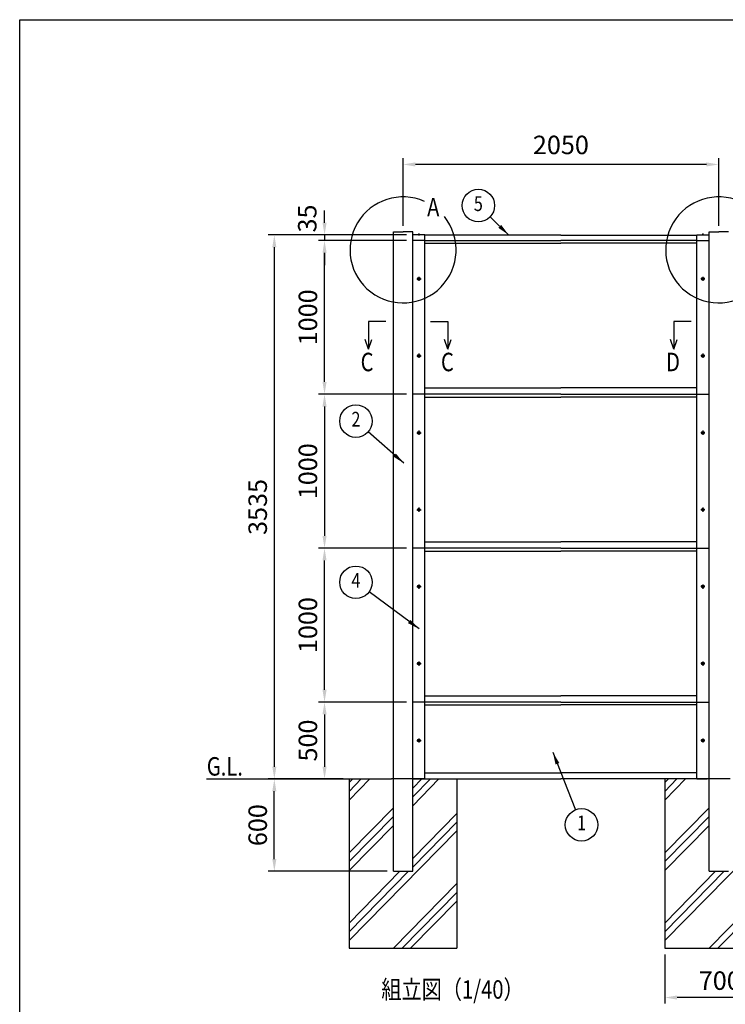
# Model space of a CAD drawing. Extents: x 0 to 14800, y 0 to 10680.
# Drawn here: x 0 to 4583, y 4282 to 10680 of the extents above; entities that cross this region are included whole.
import ezdxf
from ezdxf.enums import TextEntityAlignment as Align

# ---------------------------------------------------------------- set-up
doc = ezdxf.new("R2010")
doc.units = 0
doc.header["$LTSCALE"] = 400
doc.header["$MEASUREMENT"] = 0
doc.header["$PDMODE"] = 33
doc.header["$PDSIZE"] = 5
doc.linetypes.add('CENTER', pattern=[2, 1.25, -0.25, 0.25, -0.25])
doc.layers.get('DEFPOINTS').update_dxf_attribs({"linetype": 'CONTINUOUS'})
for name, color, linetype in [('CENTER', 3, 'CENTER'), ('HATCH', 2, 'CONTINUOUS'), ('MOJI', 6, 'CONTINUOUS'), ('SJC', 1, 'CONTINUOUS'), ('SUNPOU', 4, 'CONTINUOUS'), ('ZWAKU', 7, 'CONTINUOUS')]:
    doc.layers.add(name, color=color, linetype=linetype)
doc.styles.add('EXT08', font='ROMANS', dxfattribs={"width": 0.8, "bigfont": 'EXTFONT'})
doc.dimstyles.new('SJC', dxfattribs={"dimtxt": 0.18, "dimasz": 0.18, "dimexe": 0.18, "dimexo": 0.0625, "dimgap": 0.09, "dimtad": 0, "dimtih": 1, "dimtoh": 1, "dimdec": 4, "dimzin": 0, "dimdsep": 46, "dimtxsty": 'STANDARD', "dimcen": 0.09, "dimadec": 0, "dimazin": 0, "dimtfac": 1, "dimtdec": 4, "dimtofl": 0, "dimtmove": 0, "dimatfit": 3, "dimfxl": 1, "dimtolj": 1, "dimtzin": 0, "dimarcsym": 0})

# ---------------------------------------------------------------- blocks, each defined once
blk = doc.blocks.new('CALCOMP_TECHJET720A3')
at = {"layer": 'ZWAKU', "color": 2}
blk.add_lwpolyline([(0, 0), (0, 267), (370, 267), (370, 0)], close=True, dxfattribs=at)
blk = doc.blocks.new('*D6')
at = {"layer": 'DEFPOINTS', "color": 0, "transparency": 16777216}
for p in [(1979.7, 9245.9), (2552.2, 9245.9), (2552.2, 8245.9)]:
    blk.add_point(p, dxfattribs=at)
at = {"layer": 'SUNPOU', "color": 0, "lineweight": -2, "transparency": 16777216}
for p, q in [((2512.2, 9245.9), (1939.7, 9245.9)), ((1979.7, 8325.9), (1979.7, 9165.9)), ((2512.2, 8245.9), (1939.7, 8245.9))]:
    blk.add_line(p, q, dxfattribs=at)
at = {"layer": 'SUNPOU', "color": 0, "transparency": 16777216}
for points in [[(1966.4, 9165.9), (1993.1, 9165.9), (1979.7, 9245.9)], [(1966.4, 8325.9), (1993.1, 8325.9), (1979.7, 8245.9)]]:
    blk.add_solid(points, dxfattribs=at)
at = {"layer": 'SUNPOU', "color": 0, "transparency": 16777216, "insert": (1871.7, 8745.9), "char_height": 120, "attachment_point": 5, "rotation": 90, "style": 'EXT08'}
blk.add_mtext('\\A1;1000', dxfattribs=at)
blk = doc.blocks.new('*D7')
at = {"layer": 'DEFPOINTS', "color": 0, "transparency": 16777216}
for p in [(2552.2, 9280.9), (1979.7, 9245.9), (2352.2, 9245.9)]:
    blk.add_point(p, dxfattribs=at)
at = {"layer": 'SUNPOU', "color": 0, "lineweight": -2, "transparency": 16777216}
for p, q in [((1979.7, 9360.9), (1979.7, 9440.9)), ((2512.2, 9280.9), (1939.7, 9280.9)), ((1979.7, 9280.9), (1979.7, 9245.9)), ((2312.2, 9245.9), (1939.7, 9245.9)), ((1979.7, 9165.9), (1979.7, 9085.9))]:
    blk.add_line(p, q, dxfattribs=at)
at = {"layer": 'SUNPOU', "color": 0, "transparency": 16777216}
for points in [[(1966.4, 9360.9), (1993.1, 9360.9), (1979.7, 9280.9)], [(1966.4, 9165.9), (1993.1, 9165.9), (1979.7, 9245.9)]]:
    blk.add_solid(points, dxfattribs=at)
at = {"layer": 'SUNPOU', "color": 0, "transparency": 16777216, "insert": (1867.5, 9388.1), "char_height": 120, "attachment_point": 5, "rotation": 90, "style": 'EXT08'}
blk.add_mtext('\\A1;35', dxfattribs=at)
blk = doc.blocks.new('*D8')
at = {"layer": 'DEFPOINTS', "color": 0, "transparency": 16777216}
for p in [(2552.2, 9280.9), (1653.7, 5745.9), (2139.7, 5745.9)]:
    blk.add_point(p, dxfattribs=at)
at = {"layer": 'SUNPOU', "color": 0, "lineweight": -2, "transparency": 16777216}
for p, q in [((2512.2, 9280.9), (1613.7, 9280.9)), ((1653.7, 9200.9), (1653.7, 5825.9)), ((2099.7, 5745.9), (1613.7, 5745.9))]:
    blk.add_line(p, q, dxfattribs=at)
at = {"layer": 'SUNPOU', "color": 0, "transparency": 16777216}
for points in [[(1640.4, 9200.9), (1667, 9200.9), (1653.7, 9280.9)], [(1640.4, 5825.9), (1667, 5825.9), (1653.7, 5745.9)]]:
    blk.add_solid(points, dxfattribs=at)
at = {"layer": 'SUNPOU', "color": 0, "transparency": 16777216, "insert": (1545.7, 7513.4), "char_height": 120, "attachment_point": 5, "rotation": 90, "style": 'EXT08'}
blk.add_mtext('\\A1;3535', dxfattribs=at)
blk = doc.blocks.new('*D9')
at = {"layer": 'DEFPOINTS', "color": 0, "transparency": 16777216}
for p in [(2552.2, 8245.9), (1979.7, 7245.9), (2552.2, 7245.9)]:
    blk.add_point(p, dxfattribs=at)
at = {"layer": 'SUNPOU', "color": 0, "lineweight": -2, "transparency": 16777216}
for p, q in [((2512.2, 8245.9), (1939.7, 8245.9)), ((1979.7, 8165.9), (1979.7, 7325.9)), ((2512.2, 7245.9), (1939.7, 7245.9))]:
    blk.add_line(p, q, dxfattribs=at)
at = {"layer": 'SUNPOU', "color": 0, "transparency": 16777216}
for points in [[(1966.4, 8165.9), (1993.1, 8165.9), (1979.7, 8245.9)], [(1966.4, 7325.9), (1993.1, 7325.9), (1979.7, 7245.9)]]:
    blk.add_solid(points, dxfattribs=at)
at = {"layer": 'SUNPOU', "color": 0, "transparency": 16777216, "insert": (1871.7, 7745.9), "char_height": 120, "attachment_point": 5, "rotation": 90, "style": 'EXT08'}
blk.add_mtext('\\A1;1000', dxfattribs=at)
blk = doc.blocks.new('*D11')
at = {"layer": 'DEFPOINTS', "color": 0, "transparency": 16777216}
for p in [(2489.7, 9739.3), (2489.7, 9300.9), (4539.7, 9300.9)]:
    blk.add_point(p, dxfattribs=at)
at = {"layer": 'SUNPOU', "color": 0, "lineweight": -2, "transparency": 16777216}
for p, q in [((2489.7, 9340.9), (2489.7, 9779.3)), ((4459.7, 9739.3), (2569.7, 9739.3)), ((4539.7, 9340.9), (4539.7, 9779.3))]:
    blk.add_line(p, q, dxfattribs=at)
at = {"layer": 'SUNPOU', "color": 0, "transparency": 16777216}
for points in [[(2569.7, 9752.6), (2569.7, 9725.9), (2489.7, 9739.3)], [(4459.7, 9752.6), (4459.7, 9725.9), (4539.7, 9739.3)]]:
    blk.add_solid(points, dxfattribs=at)
at = {"layer": 'SUNPOU', "color": 0, "transparency": 16777216, "insert": (3514.7, 9866.2), "char_height": 120, "attachment_point": 5, "style": 'EXT08'}
blk.add_mtext('\\A1;2050', dxfattribs=at)
blk = doc.blocks.new('*D3')
at = {"layer": 'DEFPOINTS', "color": 0, "transparency": 16777216}
for p in [(1979.7, 7245.9), (2552.2, 7245.9), (2552.2, 6245.9)]:
    blk.add_point(p, dxfattribs=at)
at = {"layer": 'SUNPOU', "color": 0, "lineweight": -2, "transparency": 16777216}
for p, q in [((2512.2, 7245.9), (1939.7, 7245.9)), ((1979.7, 6325.9), (1979.7, 7165.9)), ((2512.2, 6245.9), (1939.7, 6245.9))]:
    blk.add_line(p, q, dxfattribs=at)
at = {"layer": 'SUNPOU', "color": 0, "transparency": 16777216}
for points in [[(1966.4, 7165.9), (1993.1, 7165.9), (1979.7, 7245.9)], [(1966.4, 6325.9), (1993.1, 6325.9), (1979.7, 6245.9)]]:
    blk.add_solid(points, dxfattribs=at)
at = {"layer": 'SUNPOU', "color": 0, "transparency": 16777216, "insert": (1871.7, 6745.9), "char_height": 120, "attachment_point": 5, "rotation": 90, "style": 'EXT08'}
blk.add_mtext('\\A1;1000', dxfattribs=at)
blk = doc.blocks.new('*D4')
at = {"layer": 'DEFPOINTS', "color": 0, "transparency": 16777216}
for p in [(2552.2, 6245.9), (1979.7, 5745.9), (2139.7, 5745.9)]:
    blk.add_point(p, dxfattribs=at)
at = {"layer": 'SUNPOU', "color": 0, "lineweight": -2, "transparency": 16777216}
for p, q in [((2512.2, 6245.9), (1939.7, 6245.9)), ((1979.7, 6165.9), (1979.7, 5825.9)), ((2099.7, 5745.9), (1939.7, 5745.9))]:
    blk.add_line(p, q, dxfattribs=at)
at = {"layer": 'SUNPOU', "color": 0, "transparency": 16777216}
for points in [[(1966.4, 6165.9), (1993.1, 6165.9), (1979.7, 6245.9)], [(1966.4, 5825.9), (1993.1, 5825.9), (1979.7, 5745.9)]]:
    blk.add_solid(points, dxfattribs=at)
at = {"layer": 'SUNPOU', "color": 0, "transparency": 16777216, "insert": (1871.7, 5995.9), "char_height": 120, "attachment_point": 5, "rotation": 90, "style": 'EXT08'}
blk.add_mtext('\\A1;500', dxfattribs=at)
blk = doc.blocks.new('*D12')
at = {"layer": 'DEFPOINTS', "color": 0, "transparency": 16777216}
for p in [(1653.7, 5745.9), (2139.7, 5745.9), (2427.2, 5145.9)]:
    blk.add_point(p, dxfattribs=at)
at = {"layer": 'SUNPOU', "color": 0, "lineweight": -2, "transparency": 16777216}
for p, q in [((2099.7, 5745.9), (1613.7, 5745.9)), ((1653.7, 5225.9), (1653.7, 5665.9)), ((2387.2, 5145.9), (1613.7, 5145.9))]:
    blk.add_line(p, q, dxfattribs=at)
at = {"layer": 'SUNPOU', "color": 0, "transparency": 16777216}
for points in [[(1640.4, 5665.9), (1667, 5665.9), (1653.7, 5745.9)], [(1640.4, 5225.9), (1667, 5225.9), (1653.7, 5145.9)]]:
    blk.add_solid(points, dxfattribs=at)
at = {"layer": 'SUNPOU', "color": 0, "transparency": 16777216, "insert": (1545.7, 5445.9), "char_height": 120, "attachment_point": 5, "rotation": 90, "style": 'EXT08'}
blk.add_mtext('\\A1;600', dxfattribs=at)
blk = doc.blocks.new('*D42')
at = {"layer": 'DEFPOINTS', "color": 0, "transparency": 16777216}
for p in [(4189.7, 4645.9), (4889.7, 4645.9), (4189.7, 4325.9)]:
    blk.add_point(p, dxfattribs=at)
at = {"layer": 'SUNPOU', "color": 0, "lineweight": -2, "transparency": 16777216}
for p, q in [((4189.7, 4605.9), (4189.7, 4285.9)), ((4889.7, 4605.9), (4889.7, 4285.9)), ((4809.7, 4325.9), (4269.7, 4325.9))]:
    blk.add_line(p, q, dxfattribs=at)
at = {"layer": 'SUNPOU', "color": 0, "transparency": 16777216}
for points in [[(4269.7, 4339.2), (4269.7, 4312.5), (4189.7, 4325.9)], [(4809.7, 4339.2), (4809.7, 4312.5), (4889.7, 4325.9)]]:
    blk.add_solid(points, dxfattribs=at)
at = {"layer": 'SUNPOU', "color": 0, "transparency": 16777216, "insert": (4546.8, 4435.6), "char_height": 120, "attachment_point": 5, "style": 'EXT08'}
blk.add_mtext('\\A1;700', dxfattribs=at)

msp = doc.modelspace()

# ---------------------------------------------------------------- linework, layer by layer
at = {"layer": 'CENTER', "linetype": 'CENTER'}
for p, q in [((2591.992, 9290.369), (2591.992, 9277.869)), ((4437.492, 9290.369), (4437.492, 9277.869)), ((2578.842, 8995.869), (2606.642, 8995.869)), ((2592.742, 9009.769), (2592.742, 8981.969)), ((4450.642, 8995.869), (4422.842, 8995.869)), ((4436.742, 9009.769), (4436.742, 8981.969)), ((2592.742, 8509.769), (2592.742, 8481.969)), ((4436.742, 8509.769), (4436.742, 8481.969)), ((2578.842, 8495.869), (2606.642, 8495.869)), ((4450.642, 8495.869), (4422.842, 8495.869)), ((2592.742, 8009.769), (2592.742, 7981.969)), ((4436.742, 8009.769), (4436.742, 7981.969)), ((2578.842, 7995.869), (2606.642, 7995.869)), ((4450.642, 7995.869), (4422.842, 7995.869)), ((2578.842, 7495.869), (2606.642, 7495.869)), ((2592.742, 7509.769), (2592.742, 7481.969)), ((4450.642, 7495.869), (4422.842, 7495.869)), ((4436.742, 7509.769), (4436.742, 7481.969)), ((2578.842, 6995.869), (2606.642, 6995.869)), ((2592.742, 7009.769), (2592.742, 6981.969)), ((4450.642, 6995.869), (4422.842, 6995.869)), ((4436.742, 7009.769), (4436.742, 6981.969)), ((2578.842, 6495.869), (2606.642, 6495.869)), ((2592.742, 6509.769), (2592.742, 6481.969)), ((4450.642, 6495.869), (4422.842, 6495.869)), ((4436.742, 6509.769), (4436.742, 6481.969)), ((2578.842, 5995.869), (2606.642, 5995.869)), ((2592.742, 6009.769), (2592.742, 5981.969)), ((4450.642, 5995.869), (4422.842, 5995.869)), ((4436.742, 6009.769), (4436.742, 5981.969))]:
    msp.add_line(p, q, dxfattribs=at)
at = {"layer": 'HATCH'}
for p, q in [((2139.742, 5608.486), (2274.729, 5745.869)), ((2139.742, 5665.559), (2218.652, 5745.869)), ((2139.742, 5722.632), (2162.574, 5745.869)), ((2552.242, 5686.094), (2610.974, 5745.869)), ((2552.242, 5629.021), (2667.052, 5745.869)), ((2552.242, 5571.948), (2723.129, 5745.869)), ((4189.742, 5608.486), (4324.729, 5745.869)), ((4189.742, 5665.559), (4268.652, 5745.869)), ((4189.742, 5722.632), (4212.574, 5745.869)), ((2139.742, 5266.27), (2427.242, 5558.875)), ((2552.242, 5229.733), (2839.742, 5522.337)), ((4189.742, 5266.27), (4477.242, 5558.875)), ((2139.742, 5209.197), (2427.242, 5501.802)), ((2139.742, 5152.125), (2427.242, 5444.729)), ((2552.242, 5172.66), (2839.742, 5465.264)), ((4189.742, 5209.197), (4477.242, 5501.802)), ((4189.742, 5152.125), (4477.242, 5444.729)), ((2139.742, 4695.763), (2839.742, 5408.192)), ((4189.742, 4695.763), (4889.742, 5408.192)), ((2139.742, 4809.909), (2469.841, 5145.869)), ((2139.742, 4752.836), (2525.918, 5145.869)), ((4189.742, 4809.909), (4519.841, 5145.869)), ((4189.742, 4752.836), (4575.918, 5145.869)), ((2426.964, 4645.869), (2839.742, 5065.976)), ((4476.964, 4645.869), (4889.742, 5065.976)), ((2483.041, 4645.869), (2839.742, 5008.903)), ((4533.041, 4645.869), (4889.742, 5008.903)), ((2539.118, 4645.869), (2839.742, 4951.83))]:
    msp.add_line(p, q, dxfattribs=at)
at = {"layer": 'MOJI'}
for centre in [(2489.742, 9183.969), (4539.742, 9183.969)]:
    msp.add_arc(centre, 344.439, 66.1248801, 38.8934578, dxfattribs=at)
at = {"layer": 'SJC'}
for p, q in [((2427.242, 9300.869), (2489.742, 9300.869)), ((2427.242, 5145.869), (2427.242, 9300.869)), ((2552.242, 9300.869), (2489.742, 9300.869)), ((2552.242, 5145.869), (2552.242, 9300.869)), ((2631.742, 9282.869), (2552.242, 9282.869)), ((2587.492, 9282.869), (2587.492, 9283.869)), ((2591.992, 9283.869), (2587.492, 9283.869)), ((2591.992, 9282.869), (2587.492, 9282.869)), ((2591.992, 9283.869), (2596.492, 9283.869)), ((2591.992, 9282.869), (2596.492, 9282.869)), ((2596.492, 9282.869), (2596.492, 9283.869)), ((2631.742, 9245.869), (2631.742, 9282.869)), ((3514.742, 9280.869), (2631.742, 9280.869)), ((3514.742, 9280.869), (4397.742, 9280.869)), ((4397.742, 9282.869), (4477.242, 9282.869)), ((4397.742, 9245.869), (4397.742, 9282.869)), ((4432.992, 9282.869), (4432.992, 9283.869)), ((4437.492, 9283.869), (4432.992, 9283.869)), ((4437.492, 9282.869), (4432.992, 9282.869)), ((4437.492, 9283.869), (4441.992, 9283.869)), ((4437.492, 9282.869), (4441.992, 9282.869)), ((4441.992, 9282.869), (4441.992, 9283.869)), ((4477.242, 9300.869), (4539.742, 9300.869)), ((4477.242, 5145.869), (4477.242, 9300.869)), ((4602.242, 9300.869), (4539.742, 9300.869)), ((2631.742, 9245.869), (2552.242, 9245.869)), ((2631.742, 5745.869), (2631.742, 9245.869)), ((2631.742, 9245.869), (3514.742, 9245.869)), ((2631.742, 9226.869), (3514.742, 9226.869)), ((4397.742, 9245.869), (3514.742, 9245.869)), ((4397.742, 9226.869), (3514.742, 9226.869)), ((4397.742, 9245.869), (4477.242, 9245.869)), ((4397.742, 5745.869), (4397.742, 9245.869)), ((2631.742, 8286.869), (3514.742, 8286.869)), ((4397.742, 8286.869), (3514.742, 8286.869)), ((2631.742, 8245.869), (2552.242, 8245.869)), ((3514.742, 8245.869), (2631.742, 8245.869)), ((2631.742, 8226.869), (3514.742, 8226.869)), ((3514.742, 8245.869), (4397.742, 8245.869)), ((4397.742, 8226.869), (3514.742, 8226.869)), ((4397.742, 8245.869), (4477.242, 8245.869)), ((2631.742, 7245.869), (2552.242, 7245.869)), ((2631.742, 7286.869), (3514.742, 7286.869)), ((3514.742, 7245.869), (2631.742, 7245.869)), ((4397.742, 7286.869), (3514.742, 7286.869)), ((3514.742, 7245.869), (4397.742, 7245.869)), ((4397.742, 7245.869), (4477.242, 7245.869)), ((2631.742, 7226.869), (3514.742, 7226.869)), ((4397.742, 7226.869), (3514.742, 7226.869)), ((2631.742, 6286.869), (3514.742, 6286.869)), ((4397.742, 6286.869), (3514.742, 6286.869)), ((2631.742, 6245.869), (2552.242, 6245.869)), ((3514.742, 6245.869), (2631.742, 6245.869)), ((2631.742, 5745.869), (2631.742, 6245.869)), ((2631.742, 6226.869), (3514.742, 6226.869)), ((3514.742, 6245.869), (4397.742, 6245.869)), ((4397.742, 6226.869), (3514.742, 6226.869)), ((4397.742, 5745.869), (4397.742, 6245.869)), ((4397.742, 6245.869), (4477.242, 6245.869)), ((2631.742, 5786.869), (3514.742, 5786.869)), ((2631.742, 5786.869), (3514.742, 5786.869)), ((4397.742, 5786.869), (3514.742, 5786.869)), ((4397.742, 5786.869), (3514.742, 5786.869)), ((1212.347, 5745.869), (2414.742, 5745.869)), ((2139.742, 5745.869), (2139.742, 4645.869)), ((2564.742, 5745.869), (2414.742, 5745.869)), ((2552.242, 5745.869), (3514.742, 5745.869)), ((2631.742, 5745.869), (2564.742, 5745.869)), ((2631.742, 5745.869), (3514.742, 5745.869)), ((2839.742, 5745.869), (2839.742, 4645.869)), ((4397.742, 5745.869), (3514.742, 5745.869)), ((4464.742, 5745.869), (3514.742, 5745.869)), ((4189.742, 5745.869), (4189.742, 4645.869)), ((4397.742, 5745.869), (4464.742, 5745.869)), ((4614.742, 5745.869), (4464.742, 5745.869)), ((2427.242, 5145.869), (2552.242, 5145.869)), ((4477.242, 5145.869), (4602.242, 5145.869)), ((2139.742, 4645.869), (2839.742, 4645.869)), ((4189.742, 4645.869), (4889.742, 4645.869))]:
    msp.add_line(p, q, dxfattribs=at)
for centre in [(2592.742, 8995.869), (4436.742, 8995.869), (2592.742, 8495.869), (4436.742, 8495.869), (2592.742, 7995.869), (4436.742, 7995.869), (2592.742, 7495.869), (4436.742, 7495.869), (2592.742, 6995.869), (4436.742, 6995.869), (2592.742, 6495.869), (4436.742, 6495.869), (2592.742, 5995.869), (4436.742, 5995.869)]:
    msp.add_circle(centre, 8.9, dxfattribs=at)
for centre, start, end in [((2591.992, 9277.869), 90, 126.8698976), ((2591.992, 9277.869), 53.1301024, 90), ((4437.492, 9277.869), 90, 126.8698976), ((4437.492, 9277.869), 53.1301024, 90)]:
    msp.add_arc(centre, 7.5, start, end, dxfattribs=at)
at = {"layer": 'SUNPOU'}
for p, q in [((2377.942, 8719.308), (2265.543, 8719.308)), ((2265.543, 8719.308), (2265.543, 8539.526)), ((2668.18, 8719.308), (2780.579, 8719.308)), ((2780.579, 8719.308), (2780.579, 8539.526)), ((4361.303, 8719.308), (4248.905, 8719.308)), ((4248.905, 8719.308), (4248.905, 8539.526)), ((2265.543, 8539.526), (2243.77, 8601.371)), ((2265.543, 8539.526), (2287.317, 8601.371)), ((2780.579, 8539.526), (2758.805, 8601.371)), ((2780.579, 8539.526), (2802.352, 8601.371)), ((4248.905, 8539.526), (4227.131, 8601.371)), ((4248.905, 8539.526), (4270.678, 8601.371))]:
    msp.add_line(p, q, dxfattribs=at)
for centre in [(2978.777, 9472.198), (2183.718, 8071.338), (2183.718, 7024.135), (3649.069, 5447.979)]:
    msp.add_circle(centre, 105.6, dxfattribs=at)

# ---------------------------------------------------------------- block references
at = {"layer": 'ZWAKU', "xscale": 40, "yscale": 40, "zscale": 40}
msp.add_blockref('CALCOMP_TECHJET720A3', (0, 0), dxfattribs=at)

# ---------------------------------------------------------------- texts
at = {"layer": 'MOJI', "style": 'EXT08', "width": 0.8}
for s, p in [('A', (2646.056, 9401.912)), ('C', (2214.197, 8395.655)), ('C', (2735.925, 8395.655)), ('D', (4197.559, 8395.655)), ('G.L.', (1215.238, 5767.94)), ('組立図（1/40）', (2348.779, 4318.146))]:
    msp.add_text(s, height=120, dxfattribs=at).set_placement(p)
at = {"layer": 'SUNPOU', "style": 'EXT08', "width": 0.8}
for s, p in [('5', (2978.777, 9472.198)), ('2', (2183.718, 8071.338)), ('4', (2183.718, 7024.135)), ('1', (3649.069, 5447.979))]:
    msp.add_text(s, height=96, dxfattribs=at).set_placement(p, align=Align.MIDDLE)

# ---------------------------------------------------------------- dimensions: what is measured, and where the dimension line sits
at = {"layer": 'SUNPOU'}
for base, p1, p2, picture, middle in [((2489.742, 9739.28), (4539.742, 9300.869), (2489.742, 9300.869), '*D11', (3514.742, 9866.215)), ((4189.742, 4325.869), (4889.742, 4645.869), (4189.742, 4645.869), '*D42', (4546.799, 4435.614))]:
    dim = msp.add_linear_dim(base=base, p1=p1, p2=p2, dimstyle='SJC', override={"dimscale": 40, "dimtxt": 3, "dimasz": 2, "dimexe": 1, "dimexo": 1, "dimgap": 1.2, "dimtad": 1, "dimtih": 0, "dimtoh": 0, "dimdec": 2, "dimlfac": 1, "dimzin": 8, "dimtxsty": 'EXT08', "dimtofl": 1, "dimtmove": 2}, dxfattribs=at)
    dim.commit()
    dim.dimension.update_dxf_attribs({"geometry": picture, "text_midpoint": middle, "dimtype": 160})
dim = msp.add_linear_dim(base=(1979.742, 9245.869), p1=(2552.242, 9280.869), p2=(2352.242, 9245.869), angle=270, dimstyle='SJC', override={"dimscale": 40, "dimtxt": 3, "dimasz": 2, "dimexe": 1, "dimexo": 1, "dimgap": 1.2, "dimtad": 1, "dimtih": 0, "dimtoh": 0, "dimdec": 2, "dimlfac": 1, "dimzin": 8, "dimtxsty": 'EXT08', "dimtofl": 1, "dimtmove": 2}, dxfattribs=at)
dim.commit()
dim.dimension.update_dxf_attribs({"geometry": '*D7', "text_midpoint": (1867.533, 9388.078), "dimtype": 160})
for base, p1, p2, angle, picture, middle in [((1653.703, 5745.869), (2552.242, 9280.869), (2139.742, 5745.869), 270, '*D8', (1545.703, 7513.369)), ((1979.742, 9245.869), (2552.242, 8245.869), (2552.242, 9245.869), 90, '*D6', (1871.742, 8745.869)), ((1979.742, 7245.869), (2552.242, 8245.869), (2552.242, 7245.869), 270, '*D9', (1871.742, 7745.869)), ((1979.742, 7245.869), (2552.242, 6245.869), (2552.242, 7245.869), 90, '*D3', (1871.742, 6745.869)), ((1979.742, 5745.869), (2552.242, 6245.869), (2139.742, 5745.869), 270, '*D4', (1871.742, 5995.869)), ((1653.703, 5745.869), (2427.242, 5145.869), (2139.742, 5745.869), 90, '*D12', (1545.703, 5445.869))]:
    dim = msp.add_linear_dim(base=base, p1=p1, p2=p2, angle=angle, dimstyle='SJC', override={"dimscale": 40, "dimtxt": 3, "dimasz": 2, "dimexe": 1, "dimexo": 1, "dimgap": 1.2, "dimtad": 1, "dimtih": 0, "dimtoh": 0, "dimdec": 2, "dimlfac": 1, "dimzin": 8, "dimtxsty": 'EXT08', "dimtofl": 1, "dimtmove": 2}, dxfattribs=at)
    dim.commit()
    dim.dimension.update_dxf_attribs({"geometry": picture, "text_midpoint": middle})

# ---------------------------------------------------------------- leaders
for points in [[(3175.813, 9280.869), (3054.537, 9398.633)], [(2494.49, 7798.274), (2263.046, 8001.635)], [(2593.878, 6721.441), (2268.685, 6961.43)], [(3462.83, 5919.257), (3610.259, 5546.189)]]:
    msp.add_leader(points, dimstyle='SJC', override={"dimscale": 40, "dimtxt": 3, "dimasz": 2, "dimexe": 1, "dimexo": 1, "dimgap": 1.2, "dimtad": 1, "dimtih": 0, "dimtoh": 0, "dimdec": 2, "dimzin": 8, "dimtxsty": 'EXT08', "dimtofl": 1, "dimtmove": 2}, dxfattribs=at)

doc.saveas('drawing.dxf')
